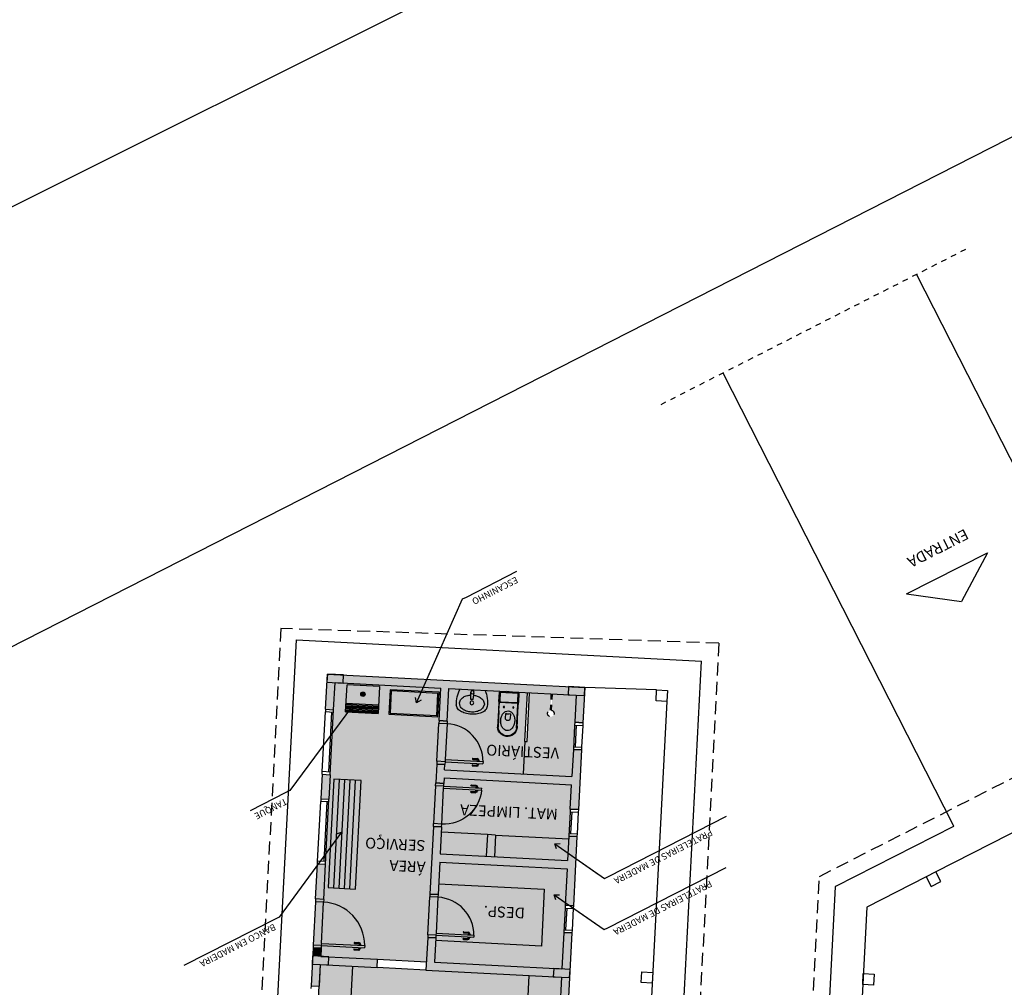
# Model space of a CAD drawing. Extents: x 276 to 671, y 0 to 190.
# Drawn here: x 563 to 582, y 92 to 110 of the extents above; entities that cross this region are included whole.
import ezdxf

# ---------------------------------------------------------------- set-up
doc = ezdxf.new("R2010")
doc.units = 0
doc.header["$LTSCALE"] = 0.005
doc.header["$PDMODE"] = 3
doc.linetypes.add('HIDDEN', pattern=[9.525, 6.35, -3.175])
doc.layers.get('0').update_dxf_attribs({"linetype": 'CONTINUOUS'})
doc.layers.get('Defpoints').update_dxf_attribs({"linetype": 'CONTINUOUS'})
for name, color, linetype in [('A-CHAMADAS', 1, 'CONTINUOUS'), ('A-COTAS', 1, 'CONTINUOUS'), ('A-HACH', 7, 'CONTINUOUS'), ('A-JANEL', 3, 'CONTINUOUS'), ('A-JANELA', 3, 'CONTINUOUS'), ('A-MOBILIARIO', 1, 'CONTINUOUS'), ('A-MOVEIS', 2, 'CONTINUOUS'), ('A-PAREDE', 5, 'CONTINUOUS'), ('A-PILAR', 6, 'CONTINUOUS'), ('A-PISOS-NIVEL', 1, 'CONTINUOUS'), ('A-PORTA', 3, 'CONTINUOUS'), ('A-PROJCOBERTURA', 7, 'HIDDEN'), ('A-SOLEIRA', 1, 'CONTINUOUS'), ('A-TEXTO', 3, 'CONTINUOUS'), ('A-WCCOZ', 7, 'CONTINUOUS'), ('ALV-V', 2, 'CONTINUOUS'), ('Cerca de Arame Farpado', 3, 'FENCELINE1'), ('COZ-BAN', 1, 'CONTINUOUS'), ('Indicação', 7, 'CONTINUOUS'), ('Piso', 8, 'CONTINUOUS')]:
    doc.layers.add(name, color=color, linetype=linetype)
doc.styles.add('Cotas', font='arial.ttf')
doc.styles.add('R80', font='SIMPLEX.SHX', dxfattribs={"height": 0.2})
doc.styles.get("Standard").update_dxf_attribs({"font": 'simplex.shx'})
doc.linetypes.add('FENCELINE1', pattern='A,6.35,-2.54,[133,ltypeshp.shx,S=2.54,R=0,X=-2.54,Y=0],-2.54,25.4', length=36.83)
doc.dimstyles.new('1-100', dxfattribs={"dimtxt": 4, "dimasz": 0.05, "dimexe": 0.05, "dimexo": 0.05, "dimgap": 0.05, "dimtad": 1, "dimzin": 4, "dimdsep": 46, "dimtxsty": 'Cotas', "dimblk": 'ORIGIN', "dimcen": 0.05, "dimclrd": 256, "dimclre": 256, "dimclrt": 7, "dimadec": 0, "dimazin": 0, "dimtfac": 1, "dimtmove": 0, "dimatfit": 3, "dimfxl": 1, "dimtolj": 1, "dimtzin": 0, "dimarcsym": 0})
doc.dimstyles.get("Standard").update_dxf_attribs({"dimtxt": 0.11, "dimasz": 0.08, "dimexe": 0.08, "dimexo": 0.08, "dimgap": 0.06, "dimtad": 1, "dimdec": 3, "dimdsep": 46, "dimtxsty": 'Standard', "dimblk1": 'ARCHTICK', "dimblk2": 'ARCHTICK', "dimsah": 1, "dimcen": 2.5, "dimclrd": 1, "dimclre": 1, "dimclrt": 3, "dimadec": 0, "dimazin": 0, "dimtfac": 1, "dimtdec": 3, "dimtmove": 1, "dimatfit": 3, "dimldrblk": 'ARCHTICK', "dimfxl": 1, "dimtolj": 1, "dimtzin": 0, "dimarcsym": 0})

# ---------------------------------------------------------------- blocks, each defined once
blk = doc.blocks.new('_Origin')
at = {"color": 0, "linetype": 'ByBlock', "lineweight": -2}
blk.add_line((0, 0), (-1, 0), dxfattribs=at)
blk.add_circle((0, 0), 0.5, dxfattribs=at)
blk = doc.blocks.new('*D38')
at = {"layer": 'Defpoints', "color": 0, "transparency": 16777216}
for p in [(613.959, 148.562), (620.746, 134.971), (549.175, 99.227)]:
    blk.add_point(p, dxfattribs=at)
at = {"layer": 'Piso', "lineweight": -2, "transparency": 16777216}
for p, q in [((618.959, 138.55), (613.512, 149.457)), ((542.432, 112.84), (613.914, 148.54)), ((547.388, 102.805), (541.941, 113.712))]:
    blk.add_line(p, q, dxfattribs=at)
at = {"layer": 'Piso', "lineweight": -2, "transparency": 16777216, "xscale": 0.05, "yscale": 0.05, "zscale": 0.05}
for p, rotation in [((613.959, 148.562), 26.5388345473469), ((542.388, 112.818), 206.5388345473469)]:
    blk.add_blockref('_Origin', p, dxfattribs=dict(at, rotation=rotation))
at = {"layer": 'Piso', "color": 8, "transparency": 16777216, "insert": (580.625, 133.397), "char_height": 2.5, "attachment_point": 5, "rotation": 26.5388, "style": 'Cotas'}
blk.add_mtext('\\A1;80.00', dxfattribs=at)
blk = doc.blocks.new('P-PM801')
at = {"layer": 'A-PORTA', "color": 0}
for p, q in [((-0.09, 0.15), (-0.09, 0.95)), ((-0.09, 0.95), (-0.05, 0.95)), ((-0.05, 0.15), (-0.05, 0.95)), ((-0.9, 0.15), (-0.9, 0)), ((-0.9, 0.15), (-0.85, 0.15)), ((-0.85, 0.15), (-0.85, 0)), ((-0.09, 0.15), (-0.05, 0.15)), ((-0.05, 0.15), (-0.05, 0)), ((-0.05, 0.15), (0, 0.15)), ((-0.05, 0), (0, 0)), ((0, 0.15), (0, 0)), ((-0.9, 0), (-0.85, 0))]:
    blk.add_line(p, q, dxfattribs=at)
at = {"layer": 'A-PORTA', "color": 1}
for p, q in [((-0.14, 0.76), (-0.14, 0.84)), ((-0.12, 0.76), (-0.12, 0.84)), ((-0.11, 0.87), (-0.095, 0.87)), ((-0.11, 0.85), (-0.095, 0.85)), ((-0.095, 0.835), (-0.095, 0.885)), ((-0.095, 0.885), (-0.09, 0.885)), ((-0.095, 0.835), (-0.09, 0.835)), ((-0.045, 0.885), (-0.05, 0.885)), ((-0.045, 0.835), (-0.05, 0.835)), ((-0.045, 0.835), (-0.045, 0.885)), ((-0.03, 0.87), (-0.045, 0.87)), ((-0.03, 0.85), (-0.045, 0.85)), ((-0.02, 0.76), (-0.02, 0.84)), ((0, 0.76), (0, 0.84))]:
    blk.add_line(p, q, dxfattribs=at)
for centre, radius, start, end in [((-0.05, 0.151), 0.8, 92.866, 180.0717), ((-0.11, 0.84), 0.03, 90, 180), ((-0.13, 0.76), 0.01, 180, 0), ((-0.11, 0.84), 0.01, 90, 180), ((-0.03, 0.84), 0.03, 0, 90), ((-0.03, 0.84), 0.01, 0, 90), ((-0.01, 0.76), 0.01, 180, 360)]:
    blk.add_arc(centre, radius, start, end, dxfattribs=at)
blk = doc.blocks.new('P-PM701')
at = {"layer": 'A-PORTA', "color": 1}
for p, q in [((-0.14, 0.66), (-0.14, 0.74)), ((-0.12, 0.66), (-0.12, 0.74)), ((-0.11, 0.77), (-0.095, 0.77)), ((-0.11, 0.75), (-0.095, 0.75)), ((-0.095, 0.735), (-0.095, 0.785)), ((-0.095, 0.785), (-0.09, 0.785)), ((-0.095, 0.735), (-0.09, 0.735)), ((-0.045, 0.785), (-0.05, 0.785)), ((-0.045, 0.735), (-0.05, 0.735)), ((-0.045, 0.735), (-0.045, 0.785)), ((-0.03, 0.77), (-0.045, 0.77)), ((-0.03, 0.75), (-0.045, 0.75)), ((-0.02, 0.66), (-0.02, 0.74)), ((0, 0.66), (0, 0.74))]:
    blk.add_line(p, q, dxfattribs=at)
at = {"layer": 'A-PORTA', "color": 0}
for p, q in [((-0.09, 0.15), (-0.09, 0.85)), ((-0.09, 0.85), (-0.05, 0.85)), ((-0.05, 0.15), (-0.05, 0.85)), ((-0.8, 0.15), (-0.75, 0.15)), ((-0.8, 0.15), (-0.8, 0)), ((-0.8, 0), (-0.75, 0)), ((-0.75, 0.15), (-0.75, 0)), ((-0.09, 0.15), (-0.05, 0.15)), ((-0.05, 0.15), (-0.05, 0)), ((-0.05, 0.15), (0, 0.15)), ((-0.05, 0), (0, 0)), ((0, 0.15), (0, 0))]:
    blk.add_line(p, q, dxfattribs=at)
at = {"layer": 'A-PORTA', "color": 1}
for centre, radius, start, end in [((-0.05, 0.151), 0.7, 92.866, 180.0717), ((-0.11, 0.74), 0.03, 90, 180), ((-0.11, 0.74), 0.01, 90, 180), ((-0.03, 0.74), 0.03, 0, 90), ((-0.03, 0.74), 0.01, 0, 90), ((-0.13, 0.66), 0.01, 180, 0), ((-0.01, 0.66), 0.01, 180, 360)]:
    blk.add_arc(centre, radius, start, end, dxfattribs=at)
blk = doc.blocks.new('P-PIA1')
at = {"color": 3}
for p, q in [((-0.017, -0.177), (-0.027, -0.045)), ((-0.017, -0.177), (0.023, -0.177)), ((0.023, -0.177), (0.033, -0.045))]:
    blk.add_line(p, q, dxfattribs=at)
at = {"color": 2}
for p, q in [((-0.228, -0.254), (-0.212, -0.31)), ((0.232, -0.254), (0.216, -0.197)), ((0.216, -0.31), (0.232, -0.254))]:
    blk.add_line(p, q, dxfattribs=at)
for points in [[(-0.023, -0.099, 0.04979), (-0.089, -0.11, 0.08069), (-0.16, -0.143, 0.107047), (-0.212, -0.197), (-0.228, -0.254)], [(-0.283, -0.293), (-0.265, -0.347, 0.105935), (-0.199, -0.403, 0.069568), (-0.113, -0.436, 0.055787), (0.002, -0.449, 0.055787), (0.117, -0.436, 0.069568), (0.204, -0.403, 0.105935), (0.269, -0.347), (0.287, -0.293)]]:
    blk.add_lwpolyline(points, format="xyb", dxfattribs=at)
at = {"color": 3}
blk.add_circle((0.003, -0.045), 0.03, dxfattribs=at)
at = {"color": 1}
blk.add_circle((0.002, -0.239), 0.0347, dxfattribs=at)
at = {"color": 2}
for centre, radius, start, end in [((0.318, -0.253), 0.602, 155.0201, 183.7898), ((-0.314, -0.253), 0.602, 356.2102, 24.9799), ((0.002, -0.436), 0.338, 74.3104, 85.4853), ((0.027, -0.346), 0.245, 55.8575, 74.3104), ((0.066, -0.289), 0.176, 31.4172, 55.8575), ((-0.061, -0.218), 0.176, 211.4172, 235.8575), ((0.066, -0.218), 0.176, 304.1425, 328.5828), ((-0.023, -0.161), 0.245, 235.8575, 254.3104), ((0.002, -0.072), 0.338, 254.3104, 270), ((0.002, -0.072), 0.338, 270, 285.6896), ((0.027, -0.161), 0.245, 285.6896, 304.1425)]:
    blk.add_arc(centre, radius, start, end, dxfattribs=at)
blk = doc.blocks.new('P-CHU1')
at = {"color": 2, "linetype": 'HIDDEN'}
for p, q in [((-0.01, 0.302), (-0.01, 0.001)), ((0.01, 0.302), (0.01, 0.001))]:
    blk.add_line(p, q, dxfattribs=at)
blk.add_arc((0, 0.361), 0.06, 279.5941, 260.4059, dxfattribs=at)
blk = doc.blocks.new('P-VAS3')
at = {"color": 2}
for p, q in [((0.183, -0.017), (-0.177, -0.017)), ((-0.177, -0.017), (-0.177, -0.192)), ((0.183, -0.192), (0.183, -0.017)), ((-0.157, -0.212), (0.163, -0.212))]:
    blk.add_line(p, q, dxfattribs=at)
at = {"color": 3}
for p, q in [((-0.157, -0.017), (-0.157, -0.182)), ((0.163, -0.182), (0.163, -0.017)), ((-0.137, -0.202), (0.143, -0.202))]:
    blk.add_line(p, q, dxfattribs=at)
blk.add_lwpolyline([(-0.157, -0.143), (-0.171, -0.143), (-0.171, -0.178), (-0.157, -0.178)], dxfattribs=at)
at = {"color": 1}
for points in [[(0.003, -0.002), (-0.041, -0.002), (-0.041, -0.017)], [(0.003, -0.002), (0.047, -0.002), (0.047, -0.017)], [(-0.177, -0.357), (-0.177, -0.192)], [(-0.177, -0.667), (-0.177, -0.357)], [(0.183, -0.192), (0.183, -0.357)], [(0.183, -0.357), (0.183, -0.667)], [(-0.041, -0.409), (-0.041, -0.491)], [(0.047, -0.492), (0.047, -0.409)]]:
    blk.add_lwpolyline(points, dxfattribs=at)
at = {"color": 2}
for points in [[(-0.167, -0.357), (-0.167, -0.209)], [(-0.167, -0.667), (-0.167, -0.357)], [(0.173, -0.357), (0.173, -0.209)], [(0.173, -0.357), (0.173, -0.667)]]:
    blk.add_lwpolyline(points, dxfattribs=at)
blk.add_lwpolyline([(0.003, -0.357, 0.132432), (-0.044, -0.37, 0.106687), (-0.089, -0.41, 0.083205), (-0.116, -0.467, 0.071858), (-0.127, -0.538, 0.071858), (-0.116, -0.61, 0.083205), (-0.089, -0.667, 0.106687), (-0.044, -0.707, 0.132432), (0.003, -0.72, 0.132432), (0.05, -0.707, 0.106687), (0.094, -0.667, 0.083205), (0.122, -0.61, 0.071858), (0.132, -0.538, 0.071858), (0.122, -0.467, 0.083205), (0.094, -0.41, 0.106687), (0.05, -0.37, 0.132432)], format="xyb", close=True, dxfattribs=at)
for centre in [(-0.087, -0.288), (0.086, -0.288)]:
    blk.add_circle(centre, 0.0112, dxfattribs=at)
for centre, radius, start, end in [((-0.157, -0.192), 0.02, 180, 270), ((0.163, -0.192), 0.02, 270, 0), ((0.003, -0.646), 0.171, 173.3929, 353.3929)]:
    blk.add_arc(centre, radius, start, end, dxfattribs=at)
at = {"color": 3}
for centre, start, end in [((-0.137, -0.182), 180, 270), ((0.143, -0.182), 270, 0)]:
    blk.add_arc(centre, 0.02, start, end, dxfattribs=at)
at = {"color": 1}
for centre, radius, start, end in [((0.003, -0.295), 0.122, 248.9578, 291.0422), ((0.003, -0.492), 0.0439, 180, 0), ((0.003, -0.646), 0.181, 173.3929, 353.3929)]:
    blk.add_arc(centre, radius, start, end, dxfattribs=at)
blk = doc.blocks.new('_ARCHTICK')
at = {"color": 0, "linetype": 'ByBlock', "const_width": 0.15}
blk.add_lwpolyline([(-0.5, -0.5), (0.5, 0.5)], dxfattribs=at)
blk = doc.blocks.new('*D67')
at = {"layer": 'A-PAREDE', "color": 1, "lineweight": -2, "transparency": 16777216}
for p, q in [((593.631, 125.748), (544.409, 100.668)), ((598.492, 116.206), (593.594, 125.819)), ((549.27, 91.126), (544.372, 100.739))]:
    blk.add_line(p, q, dxfattribs=at)
at = {"layer": 'Defpoints', "color": 0, "transparency": 16777216}
for p in [(598.529, 116.135), (544.409, 100.668), (549.307, 91.055)]:
    blk.add_point(p, dxfattribs=at)
at = {"layer": 'A-PAREDE', "color": 1, "lineweight": -2, "transparency": 16777216, "xscale": 0.08, "yscale": 0.08, "zscale": 0.08}
for p, rotation in [((593.631, 125.748), 26.99999999999983), ((544.409, 100.668), 206.9999999999999)]:
    blk.add_blockref('_ARCHTICK', p, dxfattribs=dict(at, rotation=rotation))
at = {"layer": 'A-PAREDE', "color": 3, "transparency": 16777216, "insert": (568.967, 113.31), "char_height": 0.11, "attachment_point": 5, "rotation": 27}
blk.add_mtext('\\A1;55.243', dxfattribs=at)

msp = doc.modelspace()

# ---------------------------------------------------------------- hatches: boundary and pattern name
at = {"layer": 'A-HACH'}
h = msp.add_hatch(color=71, dxfattribs=at)
h.paths.add_polyline_path([(568.497, 82.1123), (568.6468, 82.1045), (572.9409, 81.8794), (572.9461, 81.9793), (573.0959, 81.9714), (573.1483, 82.9701), (572.9985, 82.9779), (573.022, 83.4273), (573.0848, 84.6257), (573.1058, 85.0251), (568.6619, 85.258), (568.6409, 84.8586), (568.5781, 83.6602)])
h.paths.add_polyline_path([(568.6697, 85.4078), (573.1136, 85.1749), (573.1345, 85.5744), (573.1973, 86.7727), (573.2209, 87.2221), (573.3707, 87.2142), (573.423, 88.2129), (573.2732, 88.2207), (573.2785, 88.3206), (568.8346, 88.5535), (568.7534, 87.0056), (568.6906, 85.8073)])
h.paths.add_polyline_path([(568.8633, 89.1027), (568.8424, 88.7033), (573.2863, 88.4704), (573.3347, 89.3941), (573.4289, 91.1916), (573.4773, 92.1154), (573.3275, 92.1232), (570.9808, 92.2462), (570.082, 92.2933), (569.0334, 92.3483), (569.0125, 91.9488), (568.9497, 90.7505), (568.9261, 90.3011)])
h.paths.add_polyline_path([(571.7801, 90.3017), (571.8324, 91.3004), (571.9822, 91.2925), (571.9299, 90.2939)], flags=16)
h.paths.add_polyline_path([(571.162, 92.8375), (571.1384, 92.3882), (573.4852, 92.2652), (573.5022, 92.5897), (573.565, 93.7881), (573.582, 94.1126), (571.2352, 94.2356), (571.2038, 93.6365), (571.054, 93.6443), (571.1195, 94.8926), (571.2692, 94.8847), (571.2431, 94.3854), (572.0919, 94.3409), (572.1129, 94.7404), (572.2626, 94.7325), (572.2417, 94.3331), (573.5899, 94.2624), (573.5951, 94.3623), (573.6579, 95.5607), (573.6631, 95.6605), (571.3164, 95.7835), (571.3111, 95.6836), (571.1613, 95.6915), (571.1796, 96.041), (571.3294, 96.0332), (571.3242, 95.9333), (572.7722, 95.8574), (572.8036, 96.4566), (572.8507, 97.3554), (571.4027, 97.4312), (571.3713, 96.8321), (571.2215, 96.8399), (571.2529, 97.4391), (569.3056, 97.5411), (569.2794, 97.0418), (569.2166, 95.8435), (569.1931, 95.3941), (569.1303, 94.1957), (569.0962, 93.5466), (568.9464, 93.5545), (568.8993, 92.6557), (569.0491, 92.6479), (569.0413, 92.4981), (569.1911, 92.4902), (570.0898, 92.4431), (570.9886, 92.396), (571.0122, 92.8454)])
h = msp.add_hatch(color=71, dxfattribs=at)
h.paths.add_polyline_path([(573.671, 95.8103), (573.6971, 96.3096), (573.7207, 96.759), (573.7233, 96.8089), (573.7495, 97.3083), (573.5997, 97.3161), (573.3101, 97.3313), (573.2943, 97.0309, -11.9160798), (573.2744, 97.0319), (573.2901, 97.3323), (572.8907, 97.3533), (572.8436, 96.4545), (572.8036, 96.4566), (572.7722, 95.8574)])
h.paths.add_polyline_path([(573.5025, 96.3938), (571.9375, 96.4672), (571.9208, 96.1104), (573.4858, 96.0371)], flags=9)
at = {"layer": 'A-MOBILIARIO'}
h = msp.add_hatch(dxfattribs=at)
h.set_pattern_fill('ANSI31', color=256, scale=0.8, angle=402, style=0)
h.set_pattern_definition([(87, (564.93306, 140.73267), (-0.09986295, 0.0052336), [])])
h.paths.add_polyline_path([(569.8161, 95.7328), (569.3168, 95.759), (569.2121, 93.7622), (569.7115, 93.736)])
at = {"layer": 'A-PAREDE'}
h = msp.add_hatch(color=252, dxfattribs=at)
h.paths.add_polyline_path([(573.6631, 95.6605), (573.6396, 95.2111), (573.7894, 95.2033), (573.8469, 96.3018), (573.6971, 96.3096), (573.671, 95.8103), (571.3242, 95.9333), (571.3294, 96.0332), (571.1796, 96.041), (571.1613, 95.6915), (571.3111, 95.6836), (571.3164, 95.7835)])
h.paths.add_polyline_path([(573.582, 94.1126), (573.5467, 93.4386), (573.6965, 93.4307), (573.7632, 94.704), (573.6134, 94.7118), (573.5899, 94.2624), (571.2431, 94.3854), (571.2692, 94.8847), (571.1195, 94.8926), (571.054, 93.6443), (571.2038, 93.6365), (571.2352, 94.2356)])
h.paths.add_polyline_path([(573.4852, 92.2652), (573.635, 92.2573), (573.6703, 92.9314), (573.5205, 92.9392)])
h.paths.add_polyline_path([(573.4289, 91.1916), (573.5787, 91.1838), (573.6271, 92.1075), (573.4773, 92.1154)])
h.paths.add_polyline_path([(573.3275, 92.1232), (573.3354, 92.273), (571.1384, 92.3882), (571.162, 92.8375), (571.0122, 92.8454), (570.9808, 92.2462)])
h.paths.add_polyline_path([(570.082, 92.2933), (570.0898, 92.4431), (569.1911, 92.4902), (569.1832, 92.3404)])
h.paths.add_polyline_path([(568.9464, 93.5545), (569.0962, 93.5466), (569.1303, 94.1957), (568.9805, 94.2036)])
h.paths.add_polyline_path([(569.0433, 95.4019), (569.1931, 95.3941), (569.2166, 95.8435), (569.0668, 95.8513)])
h.paths.add_polyline_path([(569.1296, 97.0497), (569.2794, 97.0418), (569.3056, 97.5411), (569.1558, 97.549)])
h.paths.add_polyline_path([(571.2215, 96.8399), (571.3713, 96.8321), (571.4027, 97.4312), (573.5997, 97.3161), (573.6075, 97.4659), (569.4632, 97.6831), (569.4554, 97.5333), (571.2529, 97.4391)])
h.paths.add_polyline_path([(573.7233, 96.8089), (573.8731, 96.8011), (573.8993, 97.3004), (573.7495, 97.3083)])
h.paths.add_polyline_path([(573.2863, 88.4704), (568.8424, 88.7033), (568.8633, 89.1027), (568.7136, 89.1106), (568.6649, 88.1819), (568.8147, 88.174), (568.8346, 88.5535), (573.2785, 88.3206), (573.2732, 88.2207), (573.423, 88.2129), (573.4845, 89.3863), (573.3347, 89.3941)])
h.paths.add_polyline_path([(568.7764, 90.3089), (568.9261, 90.3011), (568.9497, 90.7505), (568.7999, 90.7583)])
h.paths.add_polyline_path([(568.8627, 91.9567), (569.0125, 91.9488), (569.0334, 92.3483), (568.8836, 92.3561)])
for points in [[(569.4554, 97.5333), (569.4632, 97.6831), (569.1636, 97.6988), (569.1558, 97.549)], [(568.8915, 92.5059), (569.0413, 92.4981), (569.0491, 92.6479), (568.8993, 92.6557)]]:
    msp.add_hatch(color=252, dxfattribs=at).paths.add_polyline_path(points)
h = msp.add_hatch(color=252, dxfattribs=at)
h.paths.add_polyline_path([(569.1832, 92.3404), (569.1911, 92.4902), (568.8915, 92.5059), (568.8836, 92.3561)])
h.paths.add_polyline_path([(573.6271, 92.1075), (573.635, 92.2573), (573.3354, 92.273), (573.3275, 92.1232)])
h.paths.add_polyline_path([(572.0919, 94.3409), (572.2417, 94.3331), (572.2626, 94.7325), (572.1129, 94.7404)])
h.paths.add_polyline_path([(573.8993, 97.3004), (573.9071, 97.4502), (573.6075, 97.4659), (573.5997, 97.3161)])

# ---------------------------------------------------------------- linework, layer by layer
at = {"layer": 'A-COTAS'}
msp.add_line((570.1259, 97.469), (569.5267, 97.5004), dxfattribs=at)
at = {"layer": 'A-JANEL', "color": 1}
for p, q in [((569.0694, 95.9013), (569.127, 96.9998)), ((568.9831, 94.2535), (569.0406, 95.352))]:
    msp.add_line(p, q, dxfattribs=at)
at = {"layer": 'A-JANEL'}
for p, q in [((569.1296, 97.0497), (569.127, 96.9998)), ((569.2768, 96.9919), (569.127, 96.9998)), ((569.1296, 97.0497), (569.2794, 97.0418)), ((569.1893, 95.895), (569.2468, 96.9935)), ((569.2166, 95.8435), (569.2794, 97.0418)), ((569.0668, 95.8513), (569.0694, 95.9013)), ((569.0668, 95.8513), (569.2166, 95.8435)), ((569.2192, 95.8934), (569.0694, 95.9013)), ((569.0433, 95.4019), (569.0406, 95.352)), ((569.1904, 95.3442), (569.0406, 95.352)), ((569.0433, 95.4019), (569.1931, 95.3941)), ((569.1029, 94.2472), (569.1605, 95.3457)), ((569.1303, 94.1957), (569.1931, 95.3941)), ((568.9805, 94.2036), (568.9831, 94.2535)), ((568.9805, 94.2036), (569.1303, 94.1957)), ((569.1329, 94.2457), (568.9831, 94.2535)), ((568.8627, 91.9567), (568.8601, 91.9067)), ((568.8627, 91.9567), (569.0125, 91.9488)), ((568.9497, 90.7505), (569.0125, 91.9488))]:
    msp.add_line(p, q, dxfattribs=at)
at = {"layer": 'A-JANELA'}
for p, q in [((573.7207, 96.759), (573.6971, 96.3096)), ((573.7233, 96.8089), (573.7207, 96.759)), ((573.7207, 96.759), (573.8705, 96.7512)), ((573.8731, 96.8011), (573.7233, 96.8089)), ((573.7507, 96.7574), (573.7297, 96.358)), ((573.8731, 96.8011), (573.8705, 96.7512)), ((573.6998, 96.3596), (573.8496, 96.3517)), ((573.8496, 96.3517), (573.8469, 96.3018)), ((573.8469, 96.3018), (573.6971, 96.3096)), ((573.637, 95.1612), (573.6134, 94.7118)), ((573.6396, 95.2111), (573.637, 95.1612)), ((573.637, 95.1612), (573.7868, 95.1533)), ((573.7894, 95.2033), (573.6396, 95.2111)), ((573.6669, 95.1596), (573.646, 94.7602)), ((573.7894, 95.2033), (573.7868, 95.1533)), ((573.7632, 94.704), (573.6134, 94.7118)), ((573.616, 94.7617), (573.7658, 94.7539)), ((573.7658, 94.7539), (573.7632, 94.704)), ((573.5467, 93.4386), (573.5441, 93.3886)), ((573.6965, 93.4307), (573.5467, 93.4386)), ((573.5441, 93.3886), (573.5205, 92.9392)), ((573.5441, 93.3886), (573.6939, 93.3808)), ((573.574, 93.3871), (573.5531, 92.9876)), ((573.6965, 93.4307), (573.6939, 93.3808)), ((573.6703, 92.9314), (573.5205, 92.9392)), ((573.5231, 92.9892), (573.6729, 92.9813)), ((573.6729, 92.9813), (573.6703, 92.9314))]:
    msp.add_line(p, q, dxfattribs=at)
at = {"layer": 'A-JANELA', "color": 1}
for p, q in [((573.8705, 96.7512), (573.8496, 96.3517)), ((573.7868, 95.1533), (573.7658, 94.7539)), ((573.6939, 93.3808), (573.6729, 92.9813))]:
    msp.add_line(p, q, dxfattribs=at)
at = {"layer": 'A-MOBILIARIO'}
for points in [[(571.2218, 97.3615), (570.323, 97.4086), (570.2995, 96.9592), (571.1983, 96.9121)], [(571.2008, 97.3426), (570.342, 97.3876), (570.3205, 96.9781), (571.1793, 96.9331)], [(569.1807, 93.7638), (569.68, 93.7377), (569.7847, 95.7345), (569.2854, 95.7607)]]:
    msp.add_lwpolyline(points, close=True, dxfattribs=at)
at = {"layer": 'A-MOVEIS'}
for p, q in [((572.1129, 94.7404), (571.264, 94.7849)), ((572.2626, 94.7325), (573.6108, 94.6619))]:
    msp.add_line(p, q, dxfattribs=at)
msp.add_lwpolyline([(571.2143, 93.8362), (573.1616, 93.7341), (573.1067, 92.6856), (571.1593, 92.7876)], dxfattribs=at)
at = {"layer": 'A-PAREDE'}
for p, q in [((569.1296, 97.0497), (569.1636, 97.6988)), ((569.1636, 97.6988), (573.9071, 97.4502)), ((569.2794, 97.0418), (569.3056, 97.5411)), ((569.3056, 97.5411), (571.2529, 97.4391)), ((571.2215, 96.8399), (571.2529, 97.4391)), ((571.3713, 96.8322), (571.4027, 97.4314)), ((571.4027, 97.4312), (573.7495, 97.3083)), ((573.9071, 97.4502), (573.8731, 96.8011)), ((573.7495, 97.3083), (573.7233, 96.8089)), ((569.1296, 97.0497), (569.2794, 97.0418)), ((571.2215, 96.8399), (571.3713, 96.8321)), ((573.7233, 96.8089), (573.8731, 96.8011)), ((573.6971, 96.3096), (573.671, 95.8103)), ((573.6971, 96.3096), (573.8469, 96.3018)), ((573.8469, 96.3018), (573.7894, 95.2033)), ((571.1796, 96.041), (571.1613, 95.6915)), ((571.1796, 96.041), (571.3294, 96.0332)), ((571.3242, 95.9333), (571.3294, 96.0332)), ((569.0668, 95.8513), (569.0433, 95.4019)), ((569.0668, 95.8513), (569.2166, 95.8435)), ((569.2166, 95.8435), (569.1931, 95.3941)), ((571.3242, 95.9333), (573.671, 95.8103)), ((571.1613, 95.6915), (571.3111, 95.6836)), ((571.1613, 95.6915), (571.3111, 95.6836)), ((571.3164, 95.7835), (571.3111, 95.6836)), ((571.3164, 95.7835), (573.6631, 95.6605)), ((573.6396, 95.2111), (573.6631, 95.6605)), ((569.0433, 95.4019), (569.1931, 95.3941)), ((573.6396, 95.2111), (573.7894, 95.2033)), ((571.1195, 94.8926), (571.054, 93.6443)), ((571.1195, 94.8926), (571.2692, 94.8847)), ((571.1195, 94.8926), (571.2692, 94.8847)), ((571.2692, 94.8847), (571.2431, 94.3854)), ((572.1129, 94.7404), (572.0919, 94.3409)), ((572.2626, 94.7325), (572.1129, 94.7404)), ((572.2626, 94.7325), (572.2417, 94.3331)), ((573.6134, 94.7118), (573.5899, 94.2624)), ((573.6134, 94.7118), (573.7632, 94.704)), ((573.7632, 94.704), (573.6965, 93.4307)), ((571.2431, 94.3854), (573.5899, 94.2624)), ((568.9464, 93.5545), (568.9805, 94.2036)), ((568.9805, 94.2036), (569.1303, 94.1957)), ((569.0962, 93.5466), (569.1303, 94.1957)), ((571.2352, 94.2356), (571.2038, 93.6365)), ((571.2352, 94.2356), (573.582, 94.1126)), ((573.582, 94.1126), (573.5467, 93.4386)), ((571.054, 93.6443), (571.2038, 93.6365)), ((569.0962, 93.5466), (568.9464, 93.5545)), ((573.5467, 93.4386), (573.6965, 93.4307)), ((573.5205, 92.9392), (573.4852, 92.2652)), ((573.5205, 92.9392), (573.6703, 92.9314)), ((573.6703, 92.9314), (573.5787, 91.1838)), ((571.0122, 92.8454), (570.9808, 92.2462)), ((571.0122, 92.8454), (571.162, 92.8375)), ((571.162, 92.8375), (571.1384, 92.3882)), ((568.8993, 92.6557), (568.8627, 91.9567)), ((569.0491, 92.6479), (568.8993, 92.6557)), ((569.0491, 92.6479), (569.0413, 92.4981)), ((569.0334, 92.3483), (569.0125, 91.9488)), ((569.0334, 92.3483), (569.0125, 91.9488)), ((569.0334, 92.3483), (569.0151, 91.9988)), ((569.0334, 92.3483), (570.082, 92.2933)), ((569.0413, 92.4981), (570.0898, 92.4431)), ((570.082, 92.2933), (570.0898, 92.4431)), ((571.1384, 92.3882), (573.4852, 92.2652)), ((570.9808, 92.2462), (573.4773, 92.1154)), ((573.4773, 92.1154), (573.4289, 91.1916)), ((568.8627, 91.9567), (569.0125, 91.9488))]:
    msp.add_line(p, q, dxfattribs=at)
at = {"layer": 'A-PILAR'}
for points in [[(569.1558, 97.549), (569.4554, 97.5333), (569.4632, 97.6831), (569.1636, 97.6988)], [(573.5997, 97.3161), (573.8993, 97.3004), (573.9071, 97.4502), (573.6075, 97.4659)], [(575.2316, 97.4058), (575.4313, 97.3954), (575.4209, 97.1956), (575.2212, 97.2061)], [(580.2874, 93.7847), (580.4656, 93.8755), (580.3748, 94.0537), (580.1966, 93.9629)], [(568.8836, 92.3561), (569.1832, 92.3404), (569.1911, 92.4902), (568.8915, 92.5059)], [(573.3275, 92.1232), (573.6271, 92.1075), (573.635, 92.2573), (573.3354, 92.273)], [(574.9595, 92.2129), (575.1592, 92.2025), (575.1487, 92.0028), (574.949, 92.0132)], [(574.9595, 92.2129), (575.1592, 92.2025), (575.1487, 92.0028), (574.949, 92.0132)], [(579.238, 92.1688), (579.2276, 91.9691), (579.0278, 91.9795), (579.0383, 92.1793)]]:
    msp.add_lwpolyline(points, close=True, dxfattribs=at)
at = {"layer": 'A-PISOS-NIVEL', "color": 0, "linetype": 'HIDDEN'}
msp.add_line((580.921, 105.5188), (575.2403, 102.6243), dxfattribs=at)
at = {"layer": 'A-PISOS-NIVEL'}
for p, q in [((580.0195, 105.0594), (584.2722, 96.7129)), ((580.7036, 94.9059), (576.4554, 103.2435)), ((580.6993, 94.8924), (578.5267, 93.7854)), ((578.5212, 93.7771), (578.3957, 91.382))]:
    msp.add_line(p, q, dxfattribs=at)
at = {"layer": 'A-PISOS-NIVEL', "color": 1}
for p, q in [((567.7088, 81.4026), (568.5959, 98.3294)), ((568.5959, 98.3294), (576.0606, 97.9382)), ((575.7244, 91.522), (576.0606, 97.9382))]:
    msp.add_line(p, q, dxfattribs=at)
at = {"layer": 'A-PISOS-NIVEL', "color": 2}
for p, q in [((575.2316, 97.4058), (573.9071, 97.4502)), ((575.4209, 97.1956), (575.0938, 90.9542)), ((585.1503, 96.487), (580.3748, 94.0537)), ((580.1966, 93.9629), (579.1026, 93.4055)), ((579.1026, 93.4055), (578.9635, 90.7514))]:
    msp.add_line(p, q, dxfattribs=at)
at = {"layer": 'A-PISOS-NIVEL'}
for centre, start, end in [((580.6947, 94.9013), 297, 27), ((578.5312, 93.7765), 117, 177)]:
    msp.add_arc(centre, 0.01, start, end, dxfattribs=at)
at = {"layer": 'A-PROJCOBERTURA', "ltscale": 7.5}
for p, q in [((568.3064, 98.5384), (567.399, 81.225)), ((576.3783, 98.2679), (568.3064, 98.5384)), ((576.3783, 98.2679), (575.455, 80.6502)), ((578.231, 93.9715), (586.477, 98.173)), ((577.7469, 84.7352), (578.231, 93.9715)), ((578.231, 93.9715), (578.231, 93.9715))]:
    msp.add_line(p, q, dxfattribs=at)
at = {"layer": 'A-SOLEIRA'}
for p, q in [((571.1823, 96.0909), (571.2189, 96.79)), ((571.3687, 96.7821), (571.3341, 96.123)), ((572.8036, 96.4566), (572.7722, 95.8574)), ((571.1587, 95.6416), (571.1221, 94.9425)), ((571.1587, 95.6416), (571.1221, 94.9425)), ((571.2719, 94.9347), (571.3064, 95.5938)), ((571.2719, 94.9347), (571.3064, 95.5938)), ((568.9438, 93.5045), (568.902, 92.7056)), ((569.0538, 92.7377), (569.0936, 93.4967)), ((571.0148, 92.8953), (571.0514, 93.5944)), ((571.2012, 93.5865), (571.1667, 92.9274)), ((570.0898, 92.4431), (570.9886, 92.396)), ((570.9808, 92.2462), (570.082, 92.2933))]:
    msp.add_line(p, q, dxfattribs=at)
at = {"layer": 'A-TEXTO', "color": 2}
for p, q in [((579.8339, 99.1737), (581.3261, 99.934)), ((581.3261, 99.934), (580.8459, 99.032)), ((579.8339, 99.1737), (580.8459, 99.032))]:
    msp.add_line(p, q, dxfattribs=at)
at = {"layer": 'A-WCCOZ', "color": 0}
msp.add_line((569.4416, 88.6719), (569.6326, 92.3169), dxfattribs=at)
at = {"layer": 'A-WCCOZ'}
msp.add_line((572.8782, 92.1468), (572.6871, 88.5018), dxfattribs=at)
at = {"layer": 'ALV-V'}
for p, q in [((572.8036, 96.4566), (572.8507, 97.3554)), ((572.8436, 96.4545), (572.8907, 97.3533)), ((572.8036, 96.4566), (572.8436, 96.4545))]:
    msp.add_line(p, q, dxfattribs=at)
at = {"layer": 'Cerca de Arame Farpado'}
for q in [(517.459, 83.3866), (549.1758, 99.2268)]:
    msp.add_line((620.7463, 134.9711), q, dxfattribs=at)
at = {"layer": 'COZ-BAN'}
for p, q in [((569.5006, 97.0011), (569.5267, 97.5004)), ((570.1259, 97.469), (570.0998, 96.9697)), ((569.8481, 97.3259), (569.7881, 97.329)), ((569.8165, 97.2975), (569.8197, 97.3574)), ((569.5048, 97.081), (570.1039, 97.0496)), ((569.5058, 97.101), (570.105, 97.0696)), ((569.5069, 97.1209), (570.106, 97.0895)), ((569.5079, 97.1409), (570.1071, 97.1095)), ((569.509, 97.1609), (570.1081, 97.1295)), ((569.5006, 97.0011), (570.0998, 96.9697)), ((569.5016, 97.0211), (570.1008, 96.9897)), ((569.5027, 97.041), (570.1019, 97.0096)), ((569.5037, 97.061), (570.1029, 97.0296))]:
    msp.add_line(p, q, dxfattribs=at)
for radius in [0.04, 0.03]:
    msp.add_circle((569.8181, 97.3274), radius, dxfattribs=at)
at = {"layer": 'Indicação', "color": 8}
msp.add_lwpolyline([(574.2333, 58.7516), (549.3067, 91.0552), (598.5285, 116.135), (616.7332, 80.4064)], close=True, dxfattribs=at)

# ---------------------------------------------------------------- block references
at = {"layer": 'A-PORTA'}
for name, p, rotation in [('P-PM701', (571.1796, 96.041), 267.0000000000009), ('P-PM701', (571.0122, 92.8454), 267.0000000000009), ('P-PM801', (568.8993, 92.6557), 266.9999999999846)]:
    msp.add_blockref(name, p, dxfattribs=dict(at, rotation=rotation))
at = {"layer": 'A-PORTA', "xscale": -1, "rotation": 267.0000000000434}
msp.add_blockref('P-PM701', (571.1613, 95.6915), dxfattribs=at)
at = {"layer": 'A-WCCOZ', "xscale": -1}
for name, p, rotation in [('P-PIA1', (571.8422, 97.4073), 357.0000000000139), ('P-VAS3', (572.5179, 97.3747), 357.0000000000139), ('P-CHU1', (573.3005, 97.3327), 177.0000000000139)]:
    msp.add_blockref(name, p, dxfattribs=dict(at, rotation=rotation))

# ---------------------------------------------------------------- texts
at = {"layer": 'A-CHAMADAS', "color": 3, "char_height": 0.12, "rotation": 207}
for s, insert, attachment_point in [('ESCANINHO', (571.8349, 99.0377), 6), ('TANQUE', (568.4047, 95.3768), 4), ('PRATELEIRAS DE MADEIRA', (574.4517, 93.8911), 6), ('PRATELEIRAS DE MADEIRA', (574.4416, 92.9465), 6), ('\\A1;BANCO EM MADEIRA', (568.2027, 93.0506), 4)]:
    msp.add_mtext(s, dxfattribs=dict(at, insert=insert, attachment_point=attachment_point))
at = {"layer": 'A-TEXTO', "style": 'R80'}
for s, rotation, p in [('ENTRADA', 207, (580.9096, 100.3798)), ('VESTIÁRIO', 177.31715, (573.4403, 96.3372)), ('MAT. LIMPEZA', 177.31715, (573.4144, 95.2137)), ('SERVIÇO', 177.31715, (570.9742, 94.6355)), ('ÁREA', 177.31715, (570.9771, 94.2404)), ('DESP.', 177.31715, (572.8074, 93.3939))]:
    msp.add_text(s, height=0.2, rotation=rotation, dxfattribs=at).set_placement(p)

# ---------------------------------------------------------------- dimensions: what is measured, and where the dimension line sits
at = {"layer": 'A-PAREDE', "color": 252}
dim = msp.add_aligned_dim(p1=(598.5285, 116.135), p2=(549.3067, 91.0552), distance=-10.7887, dimstyle='Standard', override={"dimzin": 0}, dxfattribs=at)
dim.commit()
dim.dimension.update_dxf_attribs({"geometry": '*D67', "text_midpoint": (568.9675, 113.3103)})
at = {"layer": 'Piso', "color": 8}
dim = msp.add_linear_dim(base=(613.9585, 148.5622), p1=(549.1753, 99.2266), p2=(620.7463, 134.9711), angle=26.53883, dimstyle='1-100', override={"dimtxt": 2.5, "dimexe": 1, "dimexo": 4, "dimclrt": 8}, dxfattribs=at)
dim.commit()
dim.dimension.update_dxf_attribs({"geometry": '*D38', "text_midpoint": (581.2172, 132.2102), "dimtype": 161})

# ---------------------------------------------------------------- leaders
at = {"layer": 'A-CHAMADAS', "color": 1, "annotation_type": 0, "has_hookline": 1, "horizontal_direction": (-0.891007, -0.45399, 0)}
for points, hookline_direction, text_width in [([(570.8086, 97.1697), (571.6557, 99.081), (571.727, 99.1174)], 1, 0.9829), ([(569.6285, 97.1139), (568.4723, 95.5523), (568.4011, 95.516)], 0, 0.68), ([(573.3532, 94.573), (574.2725, 93.9344), (574.3438, 93.9708)], 1, 2.3829), ([(569.4265, 94.7877), (568.2729, 93.2211), (568.2017, 93.1847)], 0, 1.8286), ([(573.3431, 93.6284), (574.2624, 92.9898), (574.3336, 93.0262)], 1, 2.3829)]:
    msp.add_leader(points, dimstyle='Standard', override={"dimldrblk": 'OPEN90'}, dxfattribs=dict(at, hookline_direction=hookline_direction, text_width=text_width))

doc.saveas('drawing.dxf')
